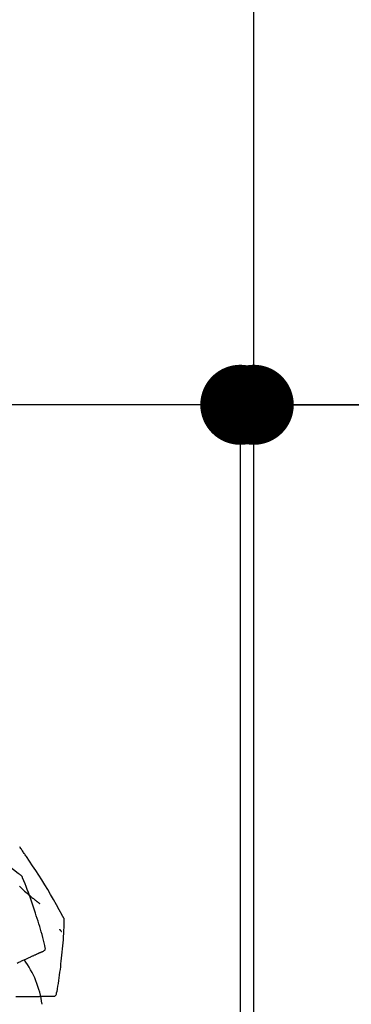
# Model space of a CAD drawing. Extents: x 27948 to 54421, y -33085 to -24215.
# Drawn here: x 35658 to 35733, y -30195 to -29974 of the extents above; entities that cross this region are included whole.
import ezdxf

# ---------------------------------------------------------------- set-up
doc = ezdxf.new("R2010")
doc.units = 0
doc.header["$LTSCALE"] = 50
doc.header["$MEASUREMENT"] = 0
doc.layers.get('0').update_dxf_attribs({"linetype": 'CONTINUOUS'})
doc.layers.get('DEFPOINTS').update_dxf_attribs({"color": 146, "linetype": 'CONTINUOUS'})
for name, color, linetype in [('111-壁仕上', 3, 'CONTINUOUS'), ('150-機器', 8, 'CONTINUOUS'), ('166-寸法B', 11, 'CONTINUOUS')]:
    doc.layers.add(name, color=color, linetype=linetype)
doc.styles.add('KH001', font='txt')
doc.dimstyles.new('KH1xx030', dxfattribs={"dimscale": 30, "dimtxt": 2, "dimasz": 0.6, "dimexe": 0.3, "dimexo": 1.2, "dimgap": 0.5, "dimtad": 3, "dimdec": 1, "dimdsep": 46, "dimlunit": 6, "dimtxsty": 'KH001', "dimblk": 'DOT', "dimcen": 1, "dimdle": 1, "dimclrd": 256, "dimclre": 256, "dimclrt": 256, "dimadec": 0, "dimazin": 0, "dimtfac": 1, "dimtdec": 1, "dimtix": 1, "dimtmove": 2, "dimatfit": 3, "dimldrblk": 'CLOSEDBLANK', "dimfxl": 1, "dimtolj": 1, "dimtzin": 0, "dimlwd": -1, "dimlwe": -1, "dimarcsym": 0})

# ---------------------------------------------------------------- blocks, each defined once
blk = doc.blocks.new('F402_D')
at = {"layer": '150-機器', "color": 13, "linetype": 'Continuous'}
for points in [[(17.61, 165.79), (17.55, 165.83), (17.49, 165.88), (17.43, 165.92), (17.37, 165.97), (17.31, 166.01), (17.25, 166.06), (17.19, 166.11), (17.13, 166.15), (16.06, 166.96), (15, 167.76), (13.93, 168.56), (12.85, 169.35), (11.83, 170.08), (10.79, 170.8), (9.75, 171.51), (8.7, 172.2), (7.64, 172.89), (6.58, 173.56), (5.51, 174.23), (4.45, 174.9)], [(18.93, 169.93), (18.81, 170.12), (18.69, 170.3), (18.56, 170.49), (18.44, 170.67), (18.31, 170.86), (18.19, 171.04), (18.07, 171.23), (17.94, 171.41), (17.81, 171.6), (17.69, 171.78), (17.56, 171.97), (17.44, 172.15)], [(27.25, 156.25), (27.22, 156.32), (27.18, 156.38), (27.14, 156.45), (27.11, 156.52), (27.07, 156.58), (27.04, 156.65), (27, 156.71), (26.96, 156.78), (26.32, 157.95), (25.67, 159.12), (25.02, 160.28), (24.36, 161.44), (23.72, 162.53), (23.07, 163.61), (22.4, 164.68), (21.72, 165.74), (21.04, 166.79), (20.34, 167.84), (19.64, 168.89), (18.93, 169.93)], [(17.38, 163.28), (17.59, 163.09), (17.82, 162.86), (18.06, 162.64), (18.3, 162.42), (18.55, 162.2), (18.81, 161.96), (19.08, 161.72), (19.35, 161.48), (19.62, 161.25), (19.81, 161.09), (20, 160.93), (20.19, 160.77), (20.39, 160.61), (20.51, 160.51), (20.63, 160.41), (20.75, 160.32), (20.87, 160.22), (20.93, 160.17), (20.98, 160.13), (21.04, 160.08), (21.1, 160.03), (21.15, 159.99), (21.21, 159.95), (21.27, 159.9), (21.32, 159.86), (21.38, 159.81), (21.43, 159.77), (21.49, 159.73), (21.55, 159.69), (21.6, 159.64), (21.65, 159.6), (21.71, 159.56), (21.76, 159.52), (21.8, 159.49), (21.83, 159.46), (21.87, 159.44), (21.9, 159.41), (21.92, 159.4), (21.94, 159.38), (21.96, 159.37), (21.98, 159.36)], [(18.1, 165.14), (18.08, 165.21), (18.05, 165.27), (18.03, 165.34), (18, 165.4), (17.96, 165.46), (17.92, 165.52), (17.88, 165.57), (17.83, 165.62), (17.78, 165.67), (17.72, 165.71), (17.67, 165.75), (17.61, 165.79)], [(20.95, 157.24), (20.74, 157.91), (20.53, 158.57), (20.31, 159.24), (20.09, 159.9), (19.86, 160.56), (19.62, 161.22), (19.38, 161.88), (19.14, 162.53), (18.88, 163.19), (18.63, 163.84), (18.37, 164.49), (18.1, 165.14)], [(23.1, 149.95), (22.94, 150.57), (22.78, 151.18), (22.62, 151.79), (22.45, 152.4), (22.28, 153.01), (22.11, 153.62), (21.93, 154.23), (21.74, 154.83), (21.55, 155.44), (21.35, 156.04), (21.15, 156.64), (20.95, 157.24)], [(26.83, 147.08), (26.91, 147.78), (26.98, 148.47), (27.06, 149.17), (27.12, 149.87), (27.18, 150.56), (27.24, 151.26), (27.28, 151.96), (27.32, 152.66), (27.36, 153.36), (27.39, 154.06), (27.42, 154.76), (27.44, 155.45)], [(27.44, 155.46), (27.45, 155.53), (27.45, 155.6), (27.45, 155.67), (27.45, 155.74), (27.44, 155.81), (27.43, 155.88), (27.41, 155.94), (27.39, 156.01), (27.36, 156.07), (27.33, 156.13), (27.29, 156.19), (27.25, 156.25)], [(26.38, 153.59), (26.39, 153.58), (26.4, 153.57), (26.41, 153.56), (26.42, 153.55), (26.44, 153.53), (26.45, 153.51), (26.47, 153.49), (26.49, 153.47), (26.51, 153.44), (26.53, 153.41), (26.56, 153.38), (26.58, 153.36), (26.6, 153.33), (26.62, 153.31), (26.64, 153.29), (26.66, 153.27), (26.67, 153.25), (26.69, 153.23), (26.7, 153.22), (26.72, 153.2), (26.73, 153.19), (26.74, 153.18), (26.75, 153.16), (26.76, 153.15), (26.76, 153.15), (26.77, 153.14), (26.78, 153.14), (26.78, 153.13), (26.79, 153.13), (26.79, 153.13), (26.79, 153.12), (26.79, 153.12)], [(21.67, 148.21), (21.75, 148.24), (21.82, 148.28), (21.9, 148.31), (21.98, 148.35)], [(21.98, 148.35), (22.04, 148.38), (22.1, 148.4), (22.16, 148.43), (22.22, 148.46)], [(22.22, 148.46), (22.26, 148.48), (22.3, 148.5), (22.34, 148.52), (22.38, 148.53), (22.4, 148.54), (22.42, 148.55), (22.43, 148.56), (22.45, 148.56), (22.46, 148.57), (22.47, 148.57), (22.48, 148.58), (22.49, 148.58), (22.49, 148.58), (22.49, 148.58), (22.49, 148.58), (22.49, 148.58), (22.49, 148.58), (22.5, 148.58), (22.5, 148.58), (22.5, 148.59), (22.5, 148.59), (22.5, 148.59), (22.5, 148.59), (22.5, 148.59), (22.5, 148.59), (22.5, 148.59), (22.5, 148.59), (22.51, 148.59), (22.51, 148.59), (22.51, 148.59), (22.51, 148.59), (22.51, 148.59), (22.51, 148.59), (22.52, 148.59), (22.52, 148.59), (22.52, 148.59), (22.52, 148.6), (22.52, 148.6), (22.52, 148.6), (22.52, 148.6), (22.52, 148.6), (22.52, 148.6), (22.53, 148.6), (22.53, 148.6), (22.53, 148.6), (22.53, 148.6), (22.53, 148.6), (22.53, 148.6), (22.53, 148.6), (22.53, 148.6), (22.53, 148.6), (22.53, 148.6)], [(22.53, 148.6), (22.65, 148.64), (22.76, 148.68), (22.87, 148.73), (22.96, 148.8), (23.05, 148.89), (23.13, 149.01), (23.17, 149.13), (23.2, 149.26), (23.19, 149.38), (23.17, 149.5), (23.14, 149.61), (23.1, 149.72)], [(23.1, 149.72), (23.1, 149.74), (23.09, 149.76), (23.09, 149.78), (23.08, 149.8), (23.08, 149.81), (23.08, 149.83), (23.07, 149.85), (23.07, 149.87), (23.06, 149.89), (23.06, 149.9), (23.06, 149.92), (23.05, 149.94)], [(16.87, 146.02), (17.07, 146.11), (17.27, 146.21), (17.48, 146.3), (17.68, 146.39)], [(17.68, 146.39), (17.87, 146.48), (18.06, 146.56), (18.24, 146.65), (18.43, 146.73)], [(18.43, 146.73), (18.61, 146.81), (18.78, 146.89), (18.95, 146.97), (19.13, 147.05)], [(19.13, 147.05), (19.29, 147.12), (19.45, 147.2), (19.6, 147.27), (19.76, 147.34)], [(19.76, 147.34), (19.91, 147.41), (20.05, 147.47), (20.19, 147.54), (20.34, 147.6)], [(20.34, 147.6), (20.46, 147.66), (20.59, 147.72), (20.72, 147.78), (20.85, 147.83)], [(20.85, 147.83), (20.96, 147.88), (21.07, 147.93), (21.18, 147.98), (21.29, 148.04)], [(21.29, 148.04), (21.38, 148.08), (21.48, 148.12), (21.57, 148.16), (21.67, 148.21)], [(25.83, 139.55), (25.94, 140.18), (26.04, 140.8), (26.14, 141.43), (26.24, 142.05), (26.33, 142.68), (26.41, 143.31), (26.49, 143.94), (26.57, 144.56), (26.64, 145.19), (26.71, 145.82), (26.77, 146.45), (26.83, 147.08)], [(25.74, 139.34), (25.74, 139.36), (25.74, 139.38), (25.75, 139.4), (25.75, 139.42), (25.75, 139.43), (25.76, 139.45), (25.76, 139.47), (25.77, 139.49), (25.77, 139.51), (25.77, 139.52), (25.78, 139.54), (25.78, 139.56)], [(16.59, 138.48), (16.84, 138.48), (17.09, 138.48), (17.34, 138.48), (17.59, 138.49)], [(17.59, 138.49), (17.83, 138.49), (18.06, 138.49), (18.3, 138.49), (18.54, 138.49)], [(18.54, 138.49), (18.76, 138.5), (18.98, 138.5), (19.2, 138.5), (19.43, 138.5)], [(19.43, 138.5), (19.63, 138.5), (19.84, 138.51), (20.05, 138.51), (20.26, 138.51)], [(20.26, 138.51), (20.45, 138.51), (20.64, 138.51), (20.83, 138.51), (21.02, 138.52)], [(21.02, 138.52), (21.19, 138.52), (21.37, 138.52), (21.54, 138.52), (21.72, 138.52)], [(21.72, 138.52), (21.88, 138.52), (22.03, 138.53), (22.19, 138.53), (22.35, 138.53)], [(22.35, 138.53), (22.49, 138.53), (22.63, 138.53), (22.77, 138.53), (22.91, 138.53)], [(22.91, 138.53), (23.03, 138.53), (23.15, 138.53), (23.27, 138.54), (23.4, 138.54)], [(23.4, 138.54), (23.5, 138.54), (23.6, 138.54), (23.71, 138.54), (23.81, 138.54)], [(23.81, 138.54), (23.9, 138.54), (23.98, 138.54), (24.07, 138.54), (24.15, 138.54)], [(24.15, 138.54), (24.22, 138.54), (24.29, 138.54), (24.35, 138.55), (24.42, 138.55)], [(24.42, 138.55), (24.46, 138.55), (24.51, 138.55), (24.55, 138.55), (24.6, 138.55), (24.62, 138.55), (24.63, 138.55), (24.65, 138.55), (24.67, 138.55), (24.68, 138.55), (24.69, 138.55), (24.7, 138.55), (24.71, 138.55), (24.71, 138.55), (24.72, 138.55), (24.72, 138.55), (24.72, 138.55), (24.72, 138.55), (24.72, 138.55), (24.72, 138.55), (24.72, 138.55), (24.72, 138.55), (24.72, 138.55), (24.73, 138.55), (24.73, 138.55), (24.73, 138.55), (24.73, 138.55), (24.73, 138.55), (24.73, 138.55), (24.73, 138.55), (24.74, 138.55), (24.74, 138.55), (24.74, 138.55), (24.74, 138.55), (24.74, 138.55), (24.74, 138.55), (24.75, 138.55), (24.75, 138.55), (24.75, 138.55), (24.75, 138.55), (24.75, 138.55), (24.75, 138.55), (24.75, 138.55), (24.75, 138.55), (24.75, 138.55), (24.76, 138.55), (24.76, 138.55), (24.76, 138.55), (24.76, 138.55), (24.76, 138.55), (24.76, 138.55), (24.76, 138.55), (24.76, 138.55)], [(24.76, 138.55), (24.88, 138.54), (25, 138.53), (25.12, 138.53), (25.23, 138.55), (25.36, 138.6), (25.47, 138.68), (25.56, 138.77), (25.64, 138.88), (25.68, 138.99), (25.71, 139.1), (25.72, 139.22), (25.74, 139.34)]]:
    blk.add_lwpolyline(points, dxfattribs=at)
blk.add_arc((1.26, 134.05), 21.36, 7.2376, 36.5928, dxfattribs=at)
blk = doc.blocks.new('_Dot')
at = {"color": 0, "linetype": 'ByBlock', "lineweight": -2}
blk.add_line((-0.5, 0), (-1, 0), dxfattribs=at)
at = {"color": 0, "linetype": 'ByBlock', "const_width": 0.5}
blk.add_lwpolyline([(-0.25, 0, 1), (0.25, 0, 1)], format="xyb", close=True, dxfattribs=at)
blk = doc.blocks.new('*D375')
at = {"layer": '166-寸法B', "transparency": 16777216}
for p, q in [((35060.69, -30298.89), (35060.69, -29916.69)), ((35710.69, -30298.89), (35710.69, -29916.69)), ((35078.69, -29925.69), (35692.69, -29925.69))]:
    blk.add_line(p, q, dxfattribs=at)
at = {"layer": 'DEFPOINTS', "color": 0, "transparency": 16777216}
for p in [(35710.69, -29925.69), (35060.69, -30334.89), (35710.69, -30334.89)]:
    blk.add_point(p, dxfattribs=at)
at = {"layer": '166-寸法B', "transparency": 16777216, "xscale": 18, "yscale": 18, "zscale": 18, "rotation": 180}
blk.add_blockref('_Dot', (35060.69, -29925.69), dxfattribs=at)
at = {"layer": '166-寸法B', "transparency": 16777216, "xscale": 18, "yscale": 18, "zscale": 18}
blk.add_blockref('_Dot', (35710.69, -29925.69), dxfattribs=at)
at = {"layer": '166-寸法B', "transparency": 16777216, "insert": (35385.69, -29880.69), "char_height": 60, "attachment_point": 5, "style": 'KH001'}
blk.add_mtext('\\A1;650', dxfattribs=at)
blk = doc.blocks.new('_ClosedBlank')
at = {"color": 0, "linetype": 'ByBlock', "lineweight": -2}
for p, q in [((-1, 0.167), (0, 0)), ((-1, 0.167), (-1, -0.167)), ((0, 0), (-1, -0.167))]:
    blk.add_line(p, q, dxfattribs=at)
blk = doc.blocks.new('*D376')
at = {"layer": '166-寸法B', "transparency": 16777216}
for p, q in [((35707.69, -30298.89), (35707.69, -30051.69)), ((35710.69, -30298.89), (35710.69, -30051.69)), ((35689.69, -30060.69), (35671.69, -30060.69)), ((35710.69, -30060.69), (35707.69, -30060.69)), ((35710.69, -30060.69), (35707.69, -30060.69)), ((36169.15, -30060.69), (35710.69, -30060.69)), ((35728.69, -30060.69), (35746.69, -30060.69))]:
    blk.add_line(p, q, dxfattribs=at)
at = {"layer": 'DEFPOINTS', "color": 0, "transparency": 16777216}
for p in [(35707.69, -30060.69), (35707.69, -30334.89), (35710.69, -30334.89)]:
    blk.add_point(p, dxfattribs=at)
at = {"layer": '166-寸法B', "transparency": 16777216, "xscale": 18, "yscale": 18, "zscale": 18}
blk.add_blockref('_Dot', (35707.69, -30060.69), dxfattribs=at)
at = {"layer": '166-寸法B', "transparency": 16777216, "xscale": 18, "yscale": 18, "zscale": 18, "rotation": 180}
blk.add_blockref('_Dot', (35710.69, -30060.69), dxfattribs=at)
at = {"layer": '166-寸法B', "transparency": 16777216, "insert": (35964.71, -30010.66), "char_height": 60, "attachment_point": 5, "style": 'KH001'}
blk.add_mtext('\\A1;3〈ｸﾘｱﾗﾝｽ〉', dxfattribs=at)
blk = doc.blocks.new('*D377')
at = {"layer": '166-寸法B', "transparency": 16777216}
for p, q in [((35060.69, -30298.89), (35060.69, -30051.69)), ((35707.69, -30298.89), (35707.69, -30051.69)), ((35689.69, -30060.69), (35078.69, -30060.69))]:
    blk.add_line(p, q, dxfattribs=at)
at = {"layer": 'DEFPOINTS', "color": 0, "transparency": 16777216}
for p in [(35060.69, -30060.69), (35060.69, -30334.89), (35707.69, -30334.89)]:
    blk.add_point(p, dxfattribs=at)
at = {"layer": '166-寸法B', "transparency": 16777216, "xscale": 18, "yscale": 18, "zscale": 18, "rotation": 180}
blk.add_blockref('_Dot', (35060.69, -30060.69), dxfattribs=at)
at = {"layer": '166-寸法B', "transparency": 16777216, "xscale": 18, "yscale": 18, "zscale": 18}
blk.add_blockref('_Dot', (35707.69, -30060.69), dxfattribs=at)
at = {"layer": '166-寸法B', "transparency": 16777216, "insert": (35384.19, -30015.69), "char_height": 60, "attachment_point": 5, "style": 'KH001'}
blk.add_mtext('\\A1;647', dxfattribs=at)

msp = doc.modelspace()

# ---------------------------------------------------------------- linework, layer by layer
at = {"layer": '111-壁仕上', "ltscale": 2}
msp.add_lwpolyline([(34886.75, -31194.89), (35710.69, -31194.89), (35710.69, -28794.89), (34886.75, -28794.89)], dxfattribs=at)

# ---------------------------------------------------------------- block references
at = {"layer": '150-機器'}
msp.add_blockref('F402_D', (35640.69, -30332.19), dxfattribs=at)

# ---------------------------------------------------------------- dimensions: what is measured, and where the dimension line sits
at = {"layer": '166-寸法B'}
for base, p1, p2, picture, middle in [((35710.69, -29925.69), (35060.69, -30334.89), (35710.69, -30334.89), '*D375', (35385.69, -29880.69)), ((35060.69, -30060.69), (35707.69, -30334.89), (35060.69, -30334.89), '*D377', (35384.19, -30015.69))]:
    dim = msp.add_linear_dim(base=base, p1=p1, p2=p2, dimstyle='KH1xx030', dxfattribs=at)
    dim.commit()
    dim.dimension.update_dxf_attribs({"geometry": picture, "text_midpoint": middle})
dim = msp.add_linear_dim(base=(35707.69, -30060.69), p1=(35710.69, -30334.89), p2=(35707.69, -30334.89), text='<>〈ｸﾘｱﾗﾝｽ〉', dimstyle='KH1xx030', override={"dimtmove": 1}, dxfattribs=at)
dim.commit()
dim.dimension.update_dxf_attribs({"geometry": '*D376', "text_midpoint": (35964.71, -30080.54), "dimtype": 128})

doc.saveas('drawing.dxf')
